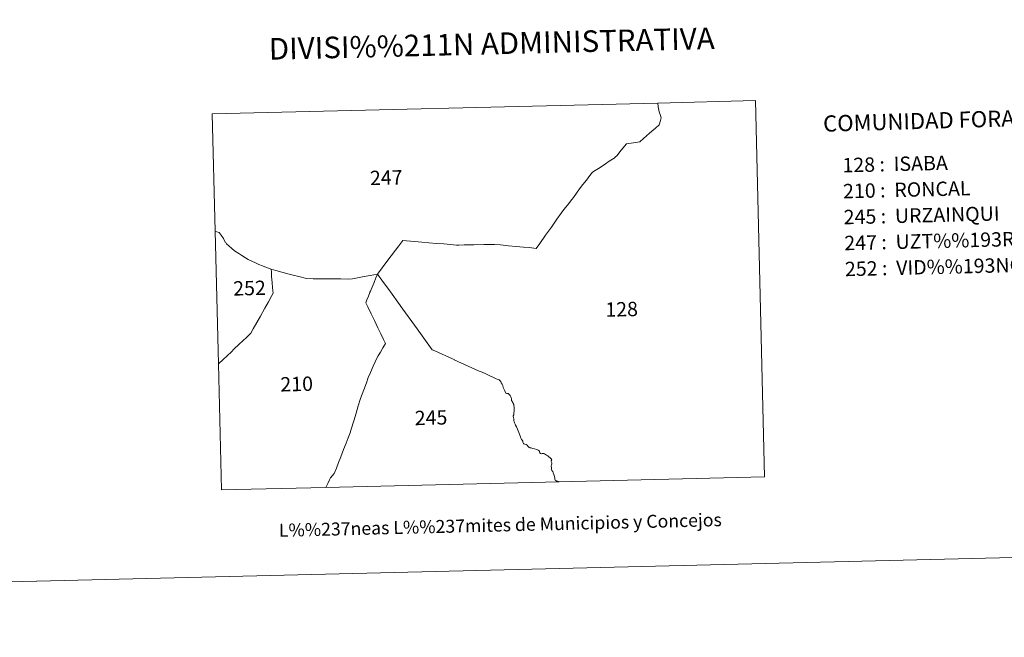
# Model space of a CAD drawing. Units: metres. Extents: x 664267 to 668793, y 746402 to 749479.
# Drawn here: x 665666 to 666235, y 746402 to 746759 of the extents above; entities that cross this region are included whole.
import ezdxf
from ezdxf.enums import TextEntityAlignment as Align

# ---------------------------------------------------------------- set-up
doc = ezdxf.new("R2010")
doc.units = ezdxf.units.M
doc.header["$MEASUREMENT"] = 0
doc.layers.add('Carátula', color=7, linetype='Continuous', lineweight=5)
doc.styles.add('Style-arial', font='arial.shx', dxfattribs={"bigfont": 'arialbig.shx'})
doc.styles.add('Style-font002', font='font002.shx')
doc.styles.add('Style-font010', font='font010.shx')

msp = doc.modelspace()

# ---------------------------------------------------------------- linework, layer by layer
at = {"layer": 'Carátula', "color": 7, "linetype": 'Continuous', "lineweight": 0, "flags": 128}
for points in [[(665779.014, 746636.6), (665777.366, 746704.501), (666034.914, 746710.753)], [(666034.914, 746710.753), (666034.912, 746710.655), (666035.196, 746708.457), (666035.564, 746706.646), (666035.706, 746705.612), (666036.49, 746703.561), (666036.824, 746702.189), (666036.569, 746700.688), (666035.681, 746698.188), (666033.633, 746696.183), (666030.175, 746693.288), (666026.78, 746690.207), (666024.551, 746688.251), (666020.86, 746687.799), (666016.813, 746687.223), (666013.708, 746683.476), (666011.227, 746680.254), (666010.474, 746679.534), (666009.753, 746678.905), (666006.936, 746677.055), (666004.692, 746675.581), (666001.548, 746673.473), (665998.816, 746671.77), (665997.166, 746670.697), (665995.72, 746668.82), (665993.646, 746666.184), (665991.65, 746663.607), (665989.741, 746661.132), (665987.909, 746658.66), (665986.15, 746656.056), (665985.207, 746654.982), (665982.671, 746651.669), (665980.707, 746649.148), (665979.087, 746647.087), (665976.673, 746643.564), (665973.428, 746638.88), (665970.094, 746634.216), (665966.694, 746629.461), (665964.617, 746626.601), (665960.572, 746627.058), (665957.284, 746627.336), (665953.163, 746627.691), (665948.67, 746628.156), (665943.925, 746628.661), (665940.595, 746628.871), (665939.401, 746628.968), (665934.374, 746628.89), (665928.518, 746628.729), (665922.929, 746628.611), (665919.834, 746628.548), (665918.577, 746628.476), (665913.192, 746629.027), (665911.154, 746629.197), (665906.923, 746629.493), (665902.566, 746629.874), (665898.608, 746630.292)], [(666034.914, 746710.753), (666091.48, 746712.126), (666096.762, 746494.508), (665977.907, 746491.623)], [(665779.014, 746636.6), (665779.93, 746636.295), (665781.35, 746635.888), (665782.424, 746634.337), (665783.744, 746632.451), (665784.89, 746630.287)], [(665780.877, 746559.853), (665779.014, 746636.6)], [(665898.608, 746630.292), (665898.585, 746630.296), (665887.507, 746631.163), (665885.205, 746628.089), (665878.933, 746619.764), (665872.948, 746611.69)], [(665784.89, 746630.287), (665785.135, 746629.969), (665785.6, 746629.366), (665786.94, 746628.137), (665788.619, 746626.622), (665790.281, 746625.24), (665792.679, 746623.725), (665794.535, 746622.52), (665796.565, 746621.19), (665798.148, 746620.278), (665800.175, 746619.238), (665802.311, 746618.295), (665804.246, 746617.332), (665806.353, 746616.488), (665808.77, 746615.535), (665811.493, 746614.645)], [(665780.877, 746559.853), (665780.948, 746559.921), (665783.569, 746562.343), (665786.114, 746564.736), (665788.2, 746566.646), (665790.058, 746568.435), (665792.788, 746571.037), (665795.247, 746573.335), (665797.024, 746574.925), (665797.944, 746575.9), (665799.736, 746577.602), (665800.994, 746580.007), (665803.064, 746583.652), (665805.145, 746587.455), (665807.719, 746592.078), (665809.822, 746595.735), (665811.787, 746599.293), (665812.473, 746600.703), (665812.156, 746603.738), (665811.926, 746606.815), (665811.635, 746610.28), (665811.502, 746613.093), (665811.493, 746614.645)], [(665811.493, 746614.645), (665814.052, 746613.791), (665817.478, 746612.91), (665821.059, 746611.928), (665824.141, 746611.146), (665827.319, 746610.282), (665831.739, 746609.191), (665835.617, 746609.085), (665839.444, 746609.064), (665843.27, 746609.055), (665847.373, 746608.954), (665851.628, 746608.93), (665856.085, 746608.91), (665858.436, 746608.92), (665861.241, 746609.512), (665865.26, 746610.271), (665868.623, 746610.915), (665872.948, 746611.69)], [(665843.091, 746488.349), (665843.256, 746488.724), (665844.107, 746490.619), (665845.08, 746492.658), (665845.663, 746493.861), (665847.823, 746496.397), (665849.094, 746499.423), (665850.269, 746502.677), (665851.622, 746505.956), (665853.286, 746510.246), (665854.693, 746513.875), (665855.896, 746517.053), (665857.075, 746519.948), (665857.742, 746521.941), (665859.167, 746526.765), (665860.488, 746531.3), (665861.684, 746535.512), (665863.083, 746539.727), (665864.924, 746544.694), (665866.457, 746548.782), (665867.537, 746551.939), (665868.774, 746554.795), (665870.329, 746558.402), (665871.445, 746560.91), (665872.054, 746562.313), (665873.274, 746564.47), (665874.576, 746566.575), (665876.009, 746569.038), (665877.511, 746571.652), (665876.441, 746573.882), (665874.809, 746577.227), (665873.136, 746580.651), (665871.145, 746584.916), (665869.252, 746588.753), (665867.314, 746592.763), (665866.075, 746595.148), (665866.716, 746596.891), (665867.626, 746598.969), (665868.523, 746601.197), (665868.525, 746601.204), (665868.8, 746601.788), (665869.259, 746602.762), (665869.767, 746604.16), (665870.904, 746606.827), (665872.017, 746609.537), (665872.948, 746611.69)], [(665872.948, 746611.69), (665875.435, 746608.285), (665875.861, 746607.703), (665875.962, 746607.564), (665879.799, 746602.277), (665880.336, 746601.538), (665885.628, 746594.251), (665885.95, 746593.807), (665886.062, 746593.652), (665895.849, 746580.091), (665904.471, 746567.997), (665905.95, 746567.327), (665916.254, 746562.651), (665917.133, 746562.254), (665917.178, 746562.233), (665925.359, 746558.503), (665931.768, 746555.669), (665933.384, 746554.931), (665935.535, 746553.948), (665941.417, 746551.24), (665943.204, 746550.524), (665943.443, 746550.429), (665943.768, 746550.064), (665944.115, 746549.557), (665944.468, 746548.88), (665944.937, 746547.987), (665945.297, 746547.232), (665945.571, 746546.203), (665945.914, 746545.367), (665946.49, 746544.187), (665946.849, 746543.252), (665947.126, 746542.928), (665947.371, 746542.789), (665947.759, 746542.723), (665948.38, 746542.663), (665948.685, 746542.511), (665949.035, 746542.033), (665949.509, 746541.431), (665949.913, 746540.691), (665950.177, 746540.223), (665950.318, 746539.747), (665950.357, 746539.256), (665950.417, 746538.651), (665950.512, 746538.366), (665950.759, 746538.008), (665951.139, 746537.469), (665951.424, 746536.822), (665951.676, 746536.207), (665951.813, 746535.564), (665951.903, 746535.006), (665951.998, 746534.227), (665952.003, 746533.505), (665951.959, 746532.761), (665951.837, 746532.145), (665951.798, 746531.672), (665951.765, 746531.096), (665951.685, 746530.36), (665951.424, 746529.646), (665951.41, 746529.331), (665951.444, 746528.748), (665951.647, 746527.973), (665951.75, 746527.001), (665951.871, 746526.288), (665952.1, 746525.638), (665952.413, 746524.937), (665952.72, 746524.292), (665953.197, 746523.296), (665953.863, 746522.088), (665954.308, 746521.034), (665954.659, 746520.032), (665954.961, 746519.151), (665955.263, 746518.47), (665955.479, 746517.607), (665955.759, 746516.719), (665956.107, 746516.115), (665956.587, 746515.645), (665956.842, 746515.137), (665956.92, 746514.566), (665957.041, 746514.033), (665957.248, 746513.707), (665957.543, 746513.511), (665958.148, 746513.347), (665958.815, 746513.105), (665959.425, 746512.667), (665959.798, 746512.263), (665960.141, 746511.8), (665960.568, 746511.421), (665960.973, 746511.23), (665961.754, 746511.13), (665962.601, 746510.868), (665963.745, 746510.564), (665965.014, 746510.201), (665965.729, 746509.873), (665966.342, 746509.521), (665966.579, 746509.239), (665966.656, 746508.669), (665966.783, 746508.227), (665967.127, 746507.932), (665967.572, 746507.827), (665968.04, 746507.874), (665968.559, 746508.001)], [(665843.091, 746488.349), (665782.648, 746486.882), (665780.877, 746559.853)], [(665968.559, 746508.001), (665969.042, 746507.992), (665969.508, 746507.77), (665970.072, 746507.366), (665970.529, 746507.032), (665971.338, 746506.497), (665971.919, 746505.946), (665972.82, 746505.393), (665973.538, 746504.636), (665973.599, 746504.19), (665973.376, 746503.772), (665973.283, 746503.33), (665973.428, 746502.92), (665973.632, 746502.494), (665973.676, 746501.886), (665973.452, 746501.439), (665973.369, 746500.679), (665973.564, 746499.679), (665973.513, 746498.821)], [(665973.513, 746498.821), (665973.708, 746498.1), (665974.24, 746497.463), (665974.559, 746496.715), (665974.812, 746495.728), (665975.145, 746494.711), (665975.376, 746493.723), (665975.502, 746493.034), (665975.717, 746492.572), (665976.048, 746492.24), (665976.319, 746491.985), (665976.69, 746491.853), (665976.906, 746491.897), (665977.453, 746491.808)], [(665977.907, 746491.623), (665843.091, 746488.349)], [(665977.453, 746491.808), (665977.907, 746491.623)]]:
    msp.add_lwpolyline(points, dxfattribs=at)
at = {"layer": 'Carátula', "color": 7, "linetype": 'Continuous', "lineweight": 0}
msp.add_3dface([(664339.505, 746401.553), (668793.188, 746509.655), (668721.119, 749478.791), (664267.436, 749370.689)], dxfattribs=at)

# ---------------------------------------------------------------- texts
for s, height, rotation, style, p in [('DIVISI%%211N ADMINISTRATIVA', 12.49997, 1.39044, 'Style-font002', (665938.928, 746745.166)), ('247', 8.3074, 1.39049, 'Style-font002', (665877.946, 746667.588)), ('252', 8.3074, 1.39049, 'Style-font002', (665798.871, 746603.662)), ('128', 8.3074, 1.39049, 'Style-font002', (666014.044, 746591.409)), ('210', 8.3074, 1.39049, 'Style-font002', (665826.145, 746548.154)), ('245', 8.3074, 1.39049, 'Style-font002', (665903.852, 746528.668)), ('L%%237neas L%%237mites de Municipios y Concejos', 7.49996, 1.39044, 'Style-font010', (665943.906, 746466.559)), ('L%%237neas L%%237mites de Municipios y Concejos', 7.49996, 1.39044, 'Style-font010', (665943.906, 746466.559))]:
    msp.add_text(s, height=height, rotation=rotation, dxfattribs=dict(at, style=style)).set_placement(p, align=Align.MIDDLE_CENTER)
for s, height, rotation, style, p in [('COMUNIDAD FORAL DE NAVARRA', 9.35994, 1.65539, 'Style-font002', (666130.566, 746698.79)), ('128 :  ISABA', 8.30737, 1.39044, 'Style-arial', (666141.72, 746674.749)), ('210 :  RONCAL', 8.30737, 1.39044, 'Style-arial', (666142.084, 746659.729)), ('245 :  URZAINQUI', 8.30737, 1.39044, 'Style-arial', (666142.449, 746644.71)), ('247 :  UZT%%193RROZ', 8.30737, 1.39044, 'Style-arial', (666142.814, 746629.69)), ('252 :  VID%%193NGOZ', 8.30737, 1.39044, 'Style-arial', (666143.178, 746614.671))]:
    msp.add_text(s, height=height, rotation=rotation, dxfattribs=dict(at, style=style)).set_placement(p, align=Align.MIDDLE_LEFT)

doc.saveas('drawing.dxf')
